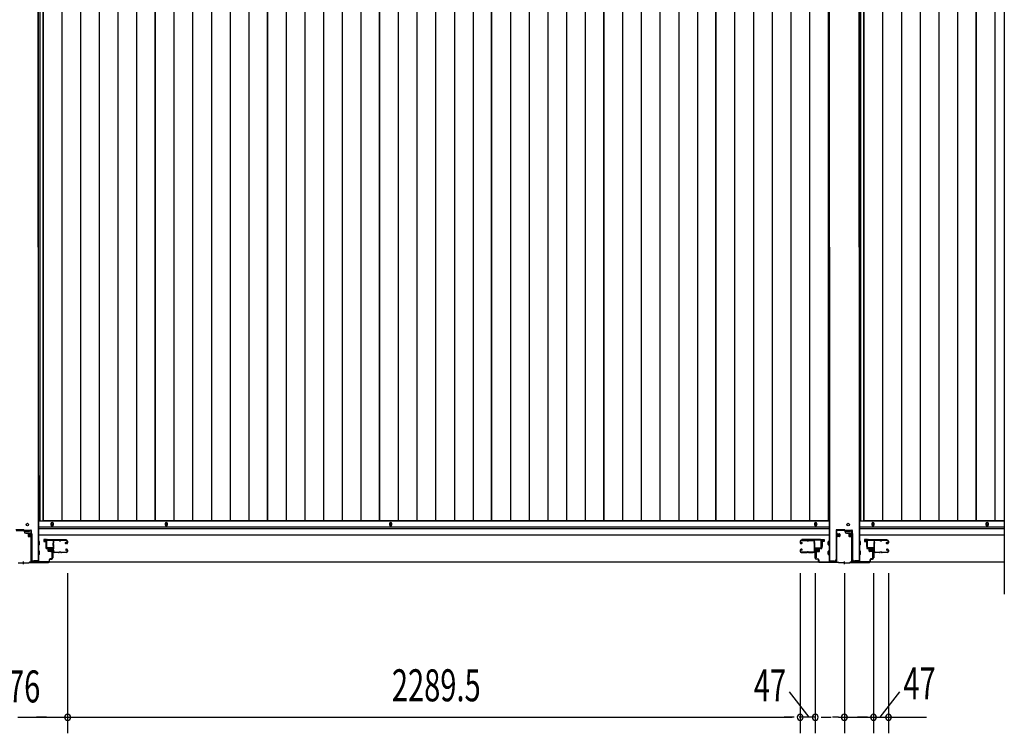
# Model space of a CAD drawing. Extents: x 542 to 20478, y 217 to 14052.
# Drawn here: x 4057 to 7134, y 5279 to 7509 of the extents above; entities that cross this region are included whole.
import ezdxf

# ---------------------------------------------------------------- set-up
doc = ezdxf.new("R2010")
doc.units = 0
doc.header["$LTSCALE"] = 50
doc.header["$MEASUREMENT"] = 0
doc.linetypes.add('HIDE-S', pattern=[1, 0.5, -0.5])
doc.layers.get('0').update_dxf_attribs({"linetype": 'CONTINUOUS'})
for name, color, linetype in [('SUNPOU', 4, 'CONTINUOUS'), ('U1', 3, 'CONTINUOUS'), ('サイドレ-ル', 3, 'CONTINUOUS'), ('サイドレール取付板', 6, 'CONTINUOUS'), ('下枠中', 2, 'CONTINUOUS'), ('下枠前', 3, 'CONTINUOUS'), ('中柱前', 3, 'CONTINUOUS'), ('中柱前補強', 2, 'CONTINUOUS'), ('床押さえ', 1, 'CONTINUOUS'), ('床板', 7, 'CONTINUOUS'), ('扉支持材', 4, 'CONTINUOUS')]:
    doc.layers.add(name, color=color, linetype=linetype)
doc.styles.add('00', font='ROMANS', dxfattribs={"width": 0.666667, "bigfont": 'BIGFONT'})

msp = doc.modelspace()

# ---------------------------------------------------------------- linework, layer by layer
at = {"color": 6}
msp.add_line((7134.1, 8825.8), (7134.1, 5713.8), dxfattribs=at)
at = {"layer": 'SUNPOU'}
for p, q in [((4206.6, 5778.8), (4206.6, 5278.8)), ((4206.6, 5778.8), (4206.6, 5278.8)), ((6496.1, 5778.8), (6496.1, 5278.8)), ((6496.1, 5778.8), (6496.1, 5278.8)), ((6543.1, 5778.8), (6543.1, 5278.8)), ((6543.1, 5778.8), (6543.1, 5278.8)), ((6634.1, 5778.8), (6634.1, 5278.8)), ((6634.1, 5778.8), (6634.1, 5278.8)), ((6725.1, 5778.8), (6725.1, 5278.8)), ((6725.1, 5778.8), (6725.1, 5278.8)), ((6772.1, 5778.8), (6772.1, 5278.8)), ((6772.1, 5778.8), (6772.1, 5278.8)), ((4050.8, 5328.8), (4325.5, 5328.8)), ((4086.3, 5328.8), (4105.1, 5328.8)), ((4134.6, 5328.8), (4109.6, 5328.8)), ((4140.8, 5328.8), (4122.1, 5328.8)), ((4225.3, 5328.8), (4244.1, 5328.8)), ((4225.3, 5328.8), (4244.1, 5328.8)), ((4231.6, 5328.8), (4256.6, 5328.8)), ((4231.6, 5328.8), (6471.1, 5328.8)), ((6471.1, 5328.8), (6446.1, 5328.8)), ((6477.3, 5328.8), (6458.6, 5328.8)), ((6477.3, 5328.8), (6458.6, 5328.8)), ((6518.1, 5328.8), (6493.1, 5328.8)), ((6543.1, 5328.8), (6496.1, 5328.8)), ((6524.3, 5328.8), (6505.6, 5328.8)), ((6561.8, 5328.8), (6580.6, 5328.8)), ((6561.8, 5328.8), (6580.6, 5328.8)), ((6568.1, 5328.8), (6593.1, 5328.8)), ((6568.1, 5328.8), (6593.1, 5328.8)), ((6616.3, 5328.8), (6597.6, 5328.8)), ((6616.3, 5328.8), (6597.6, 5328.8)), ((6616.3, 5328.8), (6634.1, 5328.8)), ((6616.3, 5328.8), (6891, 5328.8)), ((6651.8, 5328.8), (6670.6, 5328.8)), ((6700.1, 5328.8), (6675.1, 5328.8)), ((6706.3, 5328.8), (6687.6, 5328.8)), ((6790.8, 5328.8), (6809.6, 5328.8)), ((6790.8, 5328.8), (6809.6, 5328.8)), ((6797.1, 5328.8), (6822.1, 5328.8))]:
    msp.add_line(p, q, dxfattribs=at)
for centre, start, end in [((4206.6, 5328.8), 0, 180), ((4206.6, 5328.8), 0, 180), ((4206.6, 5328.8), 180, 0), ((4206.6, 5328.8), 180, 0), ((6496.1, 5328.8), 0, 180), ((6496.1, 5328.8), 0, 180), ((6496.1, 5328.8), 180, 0), ((6496.1, 5328.8), 180, 0), ((6543.1, 5328.8), 0, 180), ((6543.1, 5328.8), 0, 180), ((6543.1, 5328.8), 180, 0), ((6543.1, 5328.8), 180, 0), ((6634.1, 5328.8), 0, 180), ((6634.1, 5328.8), 0, 180), ((6634.1, 5328.8), 180, 0), ((6725.1, 5328.8), 0, 180), ((6725.1, 5328.8), 0, 180), ((6725.1, 5328.8), 180, 0), ((6725.1, 5328.8), 180, 0), ((6772.1, 5328.8), 0, 180), ((6772.1, 5328.8), 0, 180), ((6772.1, 5328.8), 180, 0), ((6772.1, 5328.8), 180, 0)]:
    msp.add_arc(centre, 9.38, start, end, dxfattribs=at)
at = {"layer": 'U1', "color": 3}
for p, q in [((4140.6, 5884), (4132.1, 5884)), ((4132.1, 5884), (4132.1, 5878)), ((4132.1, 5882), (4132.1, 5880.5)), ((4132.1, 5878), (4138.1, 5878)), ((4138.1, 5878), (4138.1, 5862)), ((4140.6, 5862), (4140.6, 5884)), ((6562.1, 5884), (6570.6, 5884)), ((6562.1, 5862), (6562.1, 5884)), ((6570.6, 5878), (6564.6, 5878)), ((6564.6, 5878), (6564.6, 5862)), ((6570.6, 5884), (6570.6, 5878)), ((6570.6, 5882), (6570.6, 5880.5)), ((6706.1, 5884), (6697.6, 5884)), ((6697.6, 5884), (6697.6, 5878)), ((6697.6, 5882), (6697.6, 5880.5)), ((6697.6, 5878), (6703.6, 5878)), ((6703.6, 5878), (6703.6, 5862)), ((6706.1, 5862), (6706.1, 5884)), ((4138.1, 5862), (4140.6, 5862)), ((4157.1, 5850.5), (4160.6, 5850.5)), ((4157.1, 5850.5), (4157.1, 5827.5)), ((4160.6, 5850.5), (4160.6, 5827.5)), ((6545.6, 5850.5), (6542.1, 5850.5)), ((6542.1, 5850.5), (6542.1, 5827.5)), ((6545.6, 5850.5), (6545.6, 5827.5)), ((6564.6, 5862), (6562.1, 5862)), ((6703.6, 5862), (6706.1, 5862)), ((6722.6, 5850.5), (6726.1, 5850.5)), ((6722.6, 5850.5), (6722.6, 5827.5)), ((6726.1, 5850.5), (6726.1, 5827.5)), ((4157.1, 5827.5), (4160.6, 5827.5)), ((6545.6, 5827.5), (6542.1, 5827.5)), ((6722.6, 5827.5), (6726.1, 5827.5))]:
    msp.add_line(p, q, dxfattribs=at)
at = {"layer": 'サイドレ-ル'}
for p, q in [((4178.1, 5881.4), (4164.8, 5881.4)), ((4181.7, 5881.4), (4183.4, 5881.4)), ((4181.7, 5881.4), (4183.4, 5881.4)), ((4183.4, 5880.4), (4181.7, 5880.4)), ((4183.4, 5880.4), (4181.7, 5880.4)), ((4187.1, 5882.4), (4203.1, 5882.4)), ((4187.1, 5882.4), (4203.1, 5882.4)), ((4203.1, 5881.4), (4187.1, 5881.4)), ((4203.1, 5881.4), (4187.1, 5881.4)), ((4205.6, 5874.4), (4205.6, 5878.9)), ((4205.6, 5874.4), (4205.6, 5878.9)), ((4206.6, 5878.9), (4206.6, 5874.4)), ((4206.6, 5878.9), (4206.6, 5874.4)), ((6496.1, 5878.9), (6496.1, 5874.4)), ((6496.1, 5878.9), (6496.1, 5874.4)), ((6497.1, 5874.4), (6497.1, 5878.9)), ((6497.1, 5874.4), (6497.1, 5878.9)), ((6515.6, 5882.4), (6499.6, 5882.4)), ((6515.6, 5882.4), (6499.6, 5882.4)), ((6499.6, 5881.4), (6515.6, 5881.4)), ((6499.6, 5881.4), (6515.6, 5881.4)), ((6520.9, 5881.4), (6519.2, 5881.4)), ((6520.9, 5881.4), (6519.2, 5881.4)), ((6519.2, 5880.4), (6520.9, 5880.4)), ((6519.2, 5880.4), (6520.9, 5880.4)), ((6524.6, 5881.4), (6537.8, 5881.4)), ((6743.6, 5881.4), (6730.3, 5881.4)), ((6747.2, 5881.4), (6748.9, 5881.4)), ((6747.2, 5881.4), (6748.9, 5881.4)), ((6748.9, 5880.4), (6747.2, 5880.4)), ((6748.9, 5880.4), (6747.2, 5880.4)), ((6752.6, 5882.4), (6768.6, 5882.4)), ((6752.6, 5882.4), (6768.6, 5882.4)), ((6768.6, 5881.4), (6752.6, 5881.4)), ((6768.6, 5881.4), (6752.6, 5881.4)), ((6771.1, 5874.4), (6771.1, 5878.9)), ((6771.1, 5874.4), (6771.1, 5878.9)), ((6772.1, 5878.9), (6772.1, 5874.4)), ((6772.1, 5878.9), (6772.1, 5874.4)), ((4200.9, 5875.7), (4200, 5875)), ((4200.9, 5875.7), (4200, 5875)), ((4200.6, 5874.2), (4201.5, 5874.9)), ((4200.6, 5874.2), (4201.5, 5874.9)), ((4201.5, 5874.9), (4200.9, 5875.7)), ((4201.5, 5874.9), (4200.9, 5875.7)), ((4202.4, 5872.4), (4201.2, 5872.4)), ((4202.4, 5872.4), (4201.2, 5872.4)), ((4201.2, 5871.4), (4202.4, 5871.4)), ((4201.2, 5871.4), (4202.4, 5871.4)), ((4202.1, 5850.1), (4201.2, 5850.8)), ((4202.1, 5850.1), (4201.2, 5850.8)), ((4201.8, 5851.6), (4202.7, 5851)), ((4201.8, 5851.6), (4202.7, 5851)), ((4202.7, 5851), (4202.1, 5850.1)), ((4202.7, 5851), (4202.1, 5850.1)), ((4202.4, 5872.4), (4203.6, 5872.4)), ((4202.4, 5872.4), (4203.6, 5872.4)), ((4203.6, 5871.4), (4202.4, 5871.4)), ((4203.6, 5871.4), (4202.4, 5871.4)), ((4202.4, 5854.4), (4203.6, 5854.4)), ((4202.4, 5854.4), (4203.6, 5854.4)), ((4203.6, 5853.4), (4202.4, 5853.4)), ((4203.6, 5853.4), (4202.4, 5853.4)), ((4205.6, 5846.9), (4205.6, 5851.4)), ((4205.6, 5846.9), (4205.6, 5851.4)), ((4206.6, 5851.4), (4206.6, 5846.9)), ((4206.6, 5851.4), (4206.6, 5846.9)), ((6496.1, 5851.4), (6496.1, 5846.9)), ((6496.1, 5851.4), (6496.1, 5846.9)), ((6497.1, 5846.9), (6497.1, 5851.4)), ((6497.1, 5846.9), (6497.1, 5851.4)), ((6499.1, 5872.4), (6500.3, 5872.4)), ((6499.1, 5872.4), (6500.3, 5872.4)), ((6500.3, 5871.4), (6499.1, 5871.4)), ((6500.3, 5871.4), (6499.1, 5871.4)), ((6500.3, 5854.4), (6499.1, 5854.4)), ((6500.3, 5854.4), (6499.1, 5854.4)), ((6499.1, 5853.4), (6500.3, 5853.4)), ((6499.1, 5853.4), (6500.3, 5853.4)), ((6499.9, 5874.9), (6500.5, 5875.7)), ((6499.9, 5874.9), (6500.5, 5875.7)), ((6500.8, 5874.2), (6499.9, 5874.9)), ((6500.8, 5874.2), (6499.9, 5874.9)), ((6500.8, 5851.6), (6499.9, 5851)), ((6500.8, 5851.6), (6499.9, 5851)), ((6499.9, 5851), (6500.5, 5850.1)), ((6499.9, 5851), (6500.5, 5850.1)), ((6500.5, 5875.7), (6501.4, 5875)), ((6500.5, 5875.7), (6501.4, 5875)), ((6500.5, 5850.1), (6501.4, 5850.8)), ((6500.5, 5850.1), (6501.4, 5850.8)), ((6766.4, 5875.7), (6765.5, 5875)), ((6766.4, 5875.7), (6765.5, 5875)), ((6766.1, 5874.2), (6767, 5874.9)), ((6766.1, 5874.2), (6767, 5874.9)), ((6767, 5874.9), (6766.4, 5875.7)), ((6767, 5874.9), (6766.4, 5875.7)), ((6767.9, 5872.4), (6766.7, 5872.4)), ((6767.9, 5872.4), (6766.7, 5872.4)), ((6766.7, 5871.4), (6767.9, 5871.4)), ((6766.7, 5871.4), (6767.9, 5871.4)), ((6767.6, 5850.1), (6766.7, 5850.8)), ((6767.6, 5850.1), (6766.7, 5850.8)), ((6767.3, 5851.6), (6768.2, 5851)), ((6767.3, 5851.6), (6768.2, 5851)), ((6768.2, 5851), (6767.6, 5850.1)), ((6768.2, 5851), (6767.6, 5850.1)), ((6767.9, 5872.4), (6769.1, 5872.4)), ((6767.9, 5872.4), (6769.1, 5872.4)), ((6769.1, 5871.4), (6767.9, 5871.4)), ((6769.1, 5871.4), (6767.9, 5871.4)), ((6767.9, 5854.4), (6769.1, 5854.4)), ((6767.9, 5854.4), (6769.1, 5854.4)), ((6769.1, 5853.4), (6767.9, 5853.4)), ((6769.1, 5853.4), (6767.9, 5853.4)), ((6771.1, 5846.9), (6771.1, 5851.4)), ((6771.1, 5846.9), (6771.1, 5851.4)), ((6772.1, 5851.4), (6772.1, 5846.9)), ((6772.1, 5851.4), (6772.1, 5846.9)), ((4163, 5846.9), (4163.1, 5846.8)), ((4165.6, 5844.4), (4178.1, 5844.4)), ((4165.6, 5844.4), (4178.1, 5844.4)), ((4178.1, 5843.4), (4165.6, 5843.4)), ((4178.1, 5843.4), (4165.6, 5843.4)), ((4181.7, 5845.4), (4183.4, 5845.4)), ((4181.7, 5845.4), (4183.4, 5845.4)), ((4183.4, 5844.4), (4181.7, 5844.4)), ((4183.4, 5844.4), (4181.7, 5844.4)), ((4187.1, 5844.4), (4203.1, 5844.4)), ((4187.1, 5844.4), (4203.1, 5844.4)), ((4203.1, 5843.4), (4187.1, 5843.4)), ((4203.1, 5843.4), (4187.1, 5843.4)), ((6515.6, 5844.4), (6499.6, 5844.4)), ((6515.6, 5844.4), (6499.6, 5844.4)), ((6499.6, 5843.4), (6515.6, 5843.4)), ((6499.6, 5843.4), (6515.6, 5843.4)), ((6520.9, 5845.4), (6519.2, 5845.4)), ((6520.9, 5845.4), (6519.2, 5845.4)), ((6519.2, 5844.4), (6520.9, 5844.4)), ((6519.2, 5844.4), (6520.9, 5844.4)), ((6537.1, 5844.4), (6524.6, 5844.4)), ((6537.1, 5844.4), (6524.6, 5844.4)), ((6524.6, 5843.4), (6537.1, 5843.4)), ((6524.6, 5843.4), (6537.1, 5843.4)), ((6539.6, 5846.9), (6539.6, 5846.8)), ((6728.5, 5846.9), (6728.6, 5846.8)), ((6731.1, 5844.4), (6743.6, 5844.4)), ((6731.1, 5844.4), (6743.6, 5844.4)), ((6743.6, 5843.4), (6731.1, 5843.4)), ((6743.6, 5843.4), (6731.1, 5843.4)), ((6747.2, 5845.4), (6748.9, 5845.4)), ((6747.2, 5845.4), (6748.9, 5845.4)), ((6748.9, 5844.4), (6747.2, 5844.4)), ((6748.9, 5844.4), (6747.2, 5844.4)), ((6752.6, 5844.4), (6768.6, 5844.4)), ((6752.6, 5844.4), (6768.6, 5844.4)), ((6768.6, 5843.4), (6752.6, 5843.4)), ((6768.6, 5843.4), (6752.6, 5843.4))]:
    msp.add_line(p, q, dxfattribs=at)
for centre, radius, start, end in [((4164.8, 5878.9), 3.5, 90, 205.639), ((4164.8, 5878.9), 2.5, 90, 205.639), ((4159, 5876.1), 4, 0.2396, 25.639), ((4178.1, 5878.4), 4, 58.9973, 90), ((4178.1, 5878.4), 4, 58.9973, 90), ((4178.1, 5878.4), 3, 58.9973, 90), ((4178.1, 5878.4), 3, 58.9973, 90), ((4181.7, 5884.4), 4, 238.9973, 270), ((4181.7, 5884.4), 4, 238.9973, 270), ((4181.7, 5884.4), 3, 238.9973, 270), ((4181.7, 5884.4), 3, 238.9973, 270), ((4183.4, 5884.4), 3, 270, 301.0027), ((4183.4, 5884.4), 3, 270, 301.0027), ((4183.4, 5884.4), 4, 270, 301.0027), ((4183.4, 5884.4), 4, 270, 301.0027), ((4187.1, 5878.4), 4, 90, 121.0027), ((4187.1, 5878.4), 4, 90, 121.0027), ((4187.1, 5878.4), 3, 90, 121.0027), ((4187.1, 5878.4), 3, 90, 121.0027), ((4203.1, 5878.9), 3.5, 0, 90), ((4203.1, 5878.9), 3.5, 0, 90), ((4203.1, 5878.9), 2.5, 0, 90), ((4203.1, 5878.9), 2.5, 0, 90), ((6499.6, 5878.9), 3.5, 90, 180), ((6499.6, 5878.9), 3.5, 90, 180), ((6499.6, 5878.9), 2.5, 90, 180), ((6499.6, 5878.9), 2.5, 90, 180), ((6515.6, 5878.4), 4, 58.9973, 90), ((6515.6, 5878.4), 4, 58.9973, 90), ((6515.6, 5878.4), 3, 58.9973, 90), ((6515.6, 5878.4), 3, 58.9973, 90), ((6519.2, 5884.4), 4, 238.9973, 270), ((6519.2, 5884.4), 4, 238.9973, 270), ((6519.2, 5884.4), 3, 238.9973, 270), ((6519.2, 5884.4), 3, 238.9973, 270), ((6520.9, 5884.4), 3, 270, 301.0027), ((6520.9, 5884.4), 3, 270, 301.0027), ((6520.9, 5884.4), 4, 270, 301.0027), ((6520.9, 5884.4), 4, 270, 301.0027), ((6524.6, 5878.4), 4, 90, 121.0027), ((6524.6, 5878.4), 4, 90, 121.0027), ((6524.6, 5878.4), 3, 90, 121.0027), ((6524.6, 5878.4), 3, 90, 121.0027), ((6537.8, 5878.9), 3.5, 334.361, 90), ((6537.8, 5878.9), 2.5, 334.361, 90), ((6543.7, 5876.1), 4, 154.361, 179.7604), ((6730.3, 5878.9), 3.5, 90, 205.639), ((6730.3, 5878.9), 2.5, 90, 205.639), ((6724.5, 5876.1), 4, 0.2396, 25.639), ((6743.6, 5878.4), 4, 58.9973, 90), ((6743.6, 5878.4), 4, 58.9973, 90), ((6743.6, 5878.4), 3, 58.9973, 90), ((6743.6, 5878.4), 3, 58.9973, 90), ((6747.2, 5884.4), 4, 238.9973, 270), ((6747.2, 5884.4), 4, 238.9973, 270), ((6747.2, 5884.4), 3, 238.9973, 270), ((6747.2, 5884.4), 3, 238.9973, 270), ((6748.9, 5884.4), 3, 270, 301.0027), ((6748.9, 5884.4), 3, 270, 301.0027), ((6748.9, 5884.4), 4, 270, 301.0027), ((6748.9, 5884.4), 4, 270, 301.0027), ((6752.6, 5878.4), 4, 90, 121.0027), ((6752.6, 5878.4), 4, 90, 121.0027), ((6752.6, 5878.4), 3, 90, 121.0027), ((6752.6, 5878.4), 3, 90, 121.0027), ((6768.6, 5878.9), 3.5, 0, 90), ((6768.6, 5878.9), 3.5, 0, 90), ((6768.6, 5878.9), 2.5, 0, 90), ((6768.6, 5878.9), 2.5, 0, 90), ((4164.1, 5849.7), 3, 153.484, 212.8179), ((4158.7, 5852.4), 3, 333.484, 357.0724), ((4164.5, 5873.7), 3, 156.4435, 198.4381), ((4158.6, 5846.2), 3.5, 8.8438, 33.1161), ((3990.3, 5861.9), 171.6, 356.7784, 3.6305), ((4159, 5876.1), 3, 0.2396, 25.639), ((4159, 5876.1), 3, 336.4435, 0.2396), ((4164.1, 5849.7), 2, 153.484, 212.8179), ((4158.7, 5852.4), 4, 333.484, 357.0724), ((4158.6, 5846.2), 4.5, 8.8438, 33.1161), ((4164.5, 5873.7), 2, 156.4435, 198.4381), ((4159, 5876.1), 4, 336.4435, 0.2396), ((4158.8, 5871.8), 4, 2.4739, 18.4381), ((3953, 5862.9), 210, 357.0724, 2.4739), ((4201.2, 5873.4), 2, 125, 270), ((4201.2, 5873.4), 2, 125, 270), ((4201.2, 5873.4), 1, 125, 270), ((4201.2, 5873.4), 1, 125, 270), ((4202.4, 5852.4), 2, 90, 235), ((4202.4, 5852.4), 2, 90, 235), ((4202.4, 5852.4), 1, 90, 235), ((4202.4, 5852.4), 1, 90, 235), ((4203.6, 5874.4), 2, 270, 0), ((4203.6, 5874.4), 3, 270, 0), ((4203.6, 5874.4), 3, 270, 0), ((4203.6, 5874.4), 2, 270, 0), ((4203.6, 5851.4), 3, 0, 90), ((4203.6, 5851.4), 3, 0, 90), ((4203.6, 5851.4), 2, 0, 90), ((4203.6, 5851.4), 2, 0, 90), ((6499.1, 5874.4), 3, 180, 270), ((6499.1, 5874.4), 3, 180, 270), ((6499.1, 5851.4), 3, 90, 180), ((6499.1, 5851.4), 3, 90, 180), ((6499.1, 5874.4), 2, 180, 270), ((6499.1, 5874.4), 2, 180, 270), ((6499.1, 5851.4), 2, 90, 180), ((6499.1, 5851.4), 2, 90, 180), ((6500.3, 5873.4), 2, 270, 55), ((6500.3, 5873.4), 2, 270, 55), ((6500.3, 5873.4), 1, 270, 55), ((6500.3, 5873.4), 1, 270, 55), ((6500.3, 5852.4), 2, 305, 90), ((6500.3, 5852.4), 2, 305, 90), ((6500.3, 5852.4), 1, 305, 90), ((6500.3, 5852.4), 1, 305, 90), ((6544, 5846.2), 4.5, 146.8839, 171.1562), ((6543.7, 5876.1), 4, 179.7604, 203.5565), ((6749.7, 5862.9), 210, 177.5261, 182.9276), ((6543.8, 5871.8), 4, 161.5619, 177.5261), ((6543.9, 5852.4), 4, 182.9276, 206.516), ((6538.2, 5873.7), 2, 341.5619, 23.5565), ((6538.6, 5849.7), 2, 327.1821, 26.516), ((6544, 5846.2), 3.5, 146.8839, 171.1562), ((6543.7, 5876.1), 3, 154.361, 179.7604), ((6543.7, 5876.1), 3, 179.7604, 203.5565), ((6712.3, 5861.9), 171.6, 176.3695, 183.2216), ((6538.2, 5873.7), 3, 341.5619, 23.5565), ((6543.9, 5852.4), 3, 182.9276, 206.516), ((6538.6, 5849.7), 3, 327.1821, 26.516), ((6729.6, 5849.7), 3, 153.484, 212.8179), ((6724.2, 5852.4), 3, 333.484, 357.0724), ((6730, 5873.7), 3, 156.4435, 198.4381), ((6724.1, 5846.2), 3.5, 8.8438, 33.1161), ((6555.8, 5861.9), 171.6, 356.7784, 3.6305), ((6724.5, 5876.1), 3, 0.2396, 25.639), ((6724.5, 5876.1), 3, 336.4435, 0.2396), ((6729.6, 5849.7), 2, 153.484, 212.8179), ((6724.2, 5852.4), 4, 333.484, 357.0724), ((6724.1, 5846.2), 4.5, 8.8438, 33.1161), ((6730, 5873.7), 2, 156.4435, 198.4381), ((6724.5, 5876.1), 4, 336.4435, 0.2396), ((6724.3, 5871.8), 4, 2.4739, 18.4381), ((6518.5, 5862.9), 210, 357.0724, 2.4739), ((6766.7, 5873.4), 2, 125, 270), ((6766.7, 5873.4), 2, 125, 270), ((6766.7, 5873.4), 1, 125, 270), ((6766.7, 5873.4), 1, 125, 270), ((6767.9, 5852.4), 2, 90, 235), ((6767.9, 5852.4), 2, 90, 235), ((6767.9, 5852.4), 1, 90, 235), ((6767.9, 5852.4), 1, 90, 235), ((6769.1, 5874.4), 2, 270, 0), ((6769.1, 5874.4), 3, 270, 0), ((6769.1, 5874.4), 3, 270, 0), ((6769.1, 5874.4), 2, 270, 0), ((6769.1, 5851.4), 3, 0, 90), ((6769.1, 5851.4), 3, 0, 90), ((6769.1, 5851.4), 2, 0, 90), ((6769.1, 5851.4), 2, 0, 90), ((4165.6, 5846.9), 3.5, 183.2758, 270), ((4165.6, 5846.9), 2.5, 183.2758, 270), ((4178.1, 5847.4), 3, 270, 301.0027), ((4178.1, 5847.4), 3, 270, 301.0027), ((4178.1, 5847.4), 4, 270, 301.0027), ((4178.1, 5847.4), 4, 270, 301.0027), ((4181.7, 5841.4), 4, 90, 121.0027), ((4181.7, 5841.4), 4, 90, 121.0027), ((4181.7, 5841.4), 3, 90, 121.0027), ((4181.7, 5841.4), 3, 90, 121.0027), ((4183.4, 5841.4), 4, 58.9973, 90), ((4183.4, 5841.4), 4, 58.9973, 90), ((4183.4, 5841.4), 3, 58.9973, 90), ((4183.4, 5841.4), 3, 58.9973, 90), ((4187.1, 5847.4), 4, 238.9973, 270), ((4187.1, 5847.4), 4, 238.9973, 270), ((4187.1, 5847.4), 3, 238.9973, 270), ((4187.1, 5847.4), 3, 238.9973, 270), ((4203.1, 5846.9), 3.5, 270, 0), ((4203.1, 5846.9), 2.5, 270, 0), ((4203.1, 5846.9), 2.5, 270, 0), ((4203.1, 5846.9), 3.5, 270, 0), ((6499.6, 5846.9), 3.5, 180, 270), ((6499.6, 5846.9), 3.5, 180, 270), ((6499.6, 5846.9), 2.5, 180, 270), ((6499.6, 5846.9), 2.5, 180, 270), ((6515.6, 5847.4), 3, 270, 301.0027), ((6515.6, 5847.4), 3, 270, 301.0027), ((6515.6, 5847.4), 4, 270, 301.0027), ((6515.6, 5847.4), 4, 270, 301.0027), ((6519.2, 5841.4), 4, 90, 121.0027), ((6519.2, 5841.4), 4, 90, 121.0027), ((6519.2, 5841.4), 3, 90, 121.0027), ((6519.2, 5841.4), 3, 90, 121.0027), ((6520.9, 5841.4), 4, 58.9973, 90), ((6520.9, 5841.4), 4, 58.9973, 90), ((6520.9, 5841.4), 3, 58.9973, 90), ((6520.9, 5841.4), 3, 58.9973, 90), ((6524.6, 5847.4), 4, 238.9973, 270), ((6524.6, 5847.4), 4, 238.9973, 270), ((6524.6, 5847.4), 3, 238.9973, 270), ((6524.6, 5847.4), 3, 238.9973, 270), ((6537.1, 5846.9), 2.5, 270, 356.7242), ((6537.1, 5846.9), 3.5, 270, 356.7242), ((6731.1, 5846.9), 3.5, 183.2758, 270), ((6731.1, 5846.9), 2.5, 183.2758, 270), ((6743.6, 5847.4), 3, 270, 301.0027), ((6743.6, 5847.4), 3, 270, 301.0027), ((6743.6, 5847.4), 4, 270, 301.0027), ((6743.6, 5847.4), 4, 270, 301.0027), ((6747.2, 5841.4), 4, 90, 121.0027), ((6747.2, 5841.4), 4, 90, 121.0027), ((6747.2, 5841.4), 3, 90, 121.0027), ((6747.2, 5841.4), 3, 90, 121.0027), ((6748.9, 5841.4), 4, 58.9973, 90), ((6748.9, 5841.4), 4, 58.9973, 90), ((6748.9, 5841.4), 3, 58.9973, 90), ((6748.9, 5841.4), 3, 58.9973, 90), ((6752.6, 5847.4), 4, 238.9973, 270), ((6752.6, 5847.4), 4, 238.9973, 270), ((6752.6, 5847.4), 3, 238.9973, 270), ((6752.6, 5847.4), 3, 238.9973, 270), ((6768.6, 5846.9), 3.5, 270, 0), ((6768.6, 5846.9), 2.5, 270, 0), ((6768.6, 5846.9), 2.5, 270, 0), ((6768.6, 5846.9), 3.5, 270, 0)]:
    msp.add_arc(centre, radius, start, end, dxfattribs=at)
at = {"layer": 'サイドレール取付板', "color": 6}
for p, q in [((4139.6, 5860), (4139.6, 5881)), ((4141.2, 5860), (4141.2, 5881)), ((4142.6, 5884), (4201.6, 5884)), ((4142.6, 5882.4), (4201.6, 5882.4)), ((4201.6, 5884), (4201.6, 5882.4)), ((6560.1, 5884), (6501.1, 5884)), ((6501.1, 5884), (6501.1, 5882.4)), ((6560, 5882.4), (6501.1, 5882.4)), ((6561.4, 5860), (6561.4, 5881)), ((6563.1, 5860), (6563.1, 5881)), ((6705.1, 5860), (6705.1, 5881)), ((6706.7, 5860), (6706.7, 5881)), ((6708.1, 5884), (6767.1, 5884)), ((6708.1, 5882.4), (6767.1, 5882.4)), ((6767.1, 5884), (6767.1, 5882.4)), ((4161.1, 5858.6), (4142.6, 5858.6)), ((4161.1, 5857), (4142.6, 5857)), ((4161.1, 5857), (4161.1, 5858.6)), ((6541.6, 5857), (6541.6, 5858.6)), ((6541.6, 5858.6), (6560, 5858.6)), ((6541.6, 5857), (6560.1, 5857)), ((6726.6, 5858.6), (6708.1, 5858.6)), ((6726.6, 5857), (6708.1, 5857)), ((6726.6, 5857), (6726.6, 5858.6))]:
    msp.add_line(p, q, dxfattribs=at)
at = {"layer": 'サイドレール取付板'}
for p, q in [((4164.8, 5882.4), (4178.1, 5882.4)), ((6537.8, 5882.4), (6524.6, 5882.4)), ((6730.3, 5882.4), (6743.6, 5882.4))]:
    msp.add_line(p, q, dxfattribs=at)
at = {"layer": 'サイドレール取付板', "color": 6}
for centre, radius, start, end in [((4142.6, 5881), 3, 90, 180), ((4142.6, 5881), 1.4, 90, 180), ((6560, 5881), 1.4, 0, 90), ((6560.1, 5881), 3, 0, 90), ((6708.1, 5881), 3, 90, 180), ((6708.1, 5881), 1.4, 90, 180), ((4142.6, 5860), 3, 180, 270), ((4142.6, 5860), 1.4, 180, 270), ((6560, 5860), 1.4, 270, 0), ((6560.1, 5860), 3, 270, 0), ((6708.1, 5860), 3, 180, 270), ((6708.1, 5860), 1.4, 180, 270)]:
    msp.add_arc(centre, radius, start, end, dxfattribs=at)
at = {"layer": '下枠中'}
for p, q in [((4114.6, 6797.8), (4114.6, 8724.6)), ((4115.6, 6084.1), (4115.6, 8724.6)), ((6587.1, 6084.1), (6587.1, 8724.6)), ((6588.1, 6797.8), (6588.1, 8724.6)), ((6680.1, 6797.8), (6680.1, 8724.6)), ((6681.1, 6084.1), (6681.1, 8724.6)), ((4114.6, 6797.8), (4114.6, 5816)), ((6588.1, 6797.8), (6588.1, 5816)), ((6680.1, 6797.8), (6680.1, 5816)), ((4115.6, 6084.1), (4115.6, 5816)), ((6587.1, 6084.1), (6587.1, 5816)), ((6681.1, 6084.1), (6681.1, 5816)), ((4115.6, 5977.5), (4119.3, 5977.5)), ((6587.1, 5977.5), (6583.3, 5977.5)), ((6681.1, 5977.5), (6684.8, 5977.5)), ((4068.6, 5915), (4044.6, 5915)), ((4070.6, 5913), (4070.6, 5909)), ((4087.6, 5913), (4073.6, 5913)), ((4073.6, 5913), (4073.6, 5909)), ((4073.6, 5909), (4080.6, 5909)), ((4080.6, 5909), (4087.6, 5909)), ((4087.6, 5909), (4087.6, 5913)), ((6608.1, 5913), (6608.1, 5821)), ((6634.1, 5915), (6610.1, 5915)), ((6636.1, 5913), (6636.1, 5909)), ((6653.1, 5913), (6639.1, 5913)), ((6639.1, 5913), (6639.1, 5909)), ((6639.1, 5909), (6646.1, 5909)), ((6646.1, 5909), (6653.1, 5909)), ((6653.1, 5909), (6653.1, 5913)), ((4075.6, 5904), (4092.6, 5904)), ((4094.6, 5902), (4094.6, 5821)), ((6608.1, 5902), (6608.1, 5821)), ((6641.1, 5904), (6658.1, 5904)), ((6660.1, 5902), (6660.1, 5821)), ((4115.6, 5816), (4099.6, 5816)), ((6587.1, 5816), (6603.1, 5816)), ((6681.1, 5816), (6665.1, 5816))]:
    msp.add_line(p, q, dxfattribs=at)
for centre in [(4080.6, 5931), (6646.1, 5931)]:
    msp.add_circle(centre, 4, dxfattribs=at)
for centre, radius, start, end in [((4068.6, 5913), 2, 0, 90), ((4075.6, 5909), 5, 180, 270), ((6610.1, 5913), 2, 90, 180), ((6634.1, 5913), 2, 0, 90), ((6634.1, 5913), 2, 0, 90), ((6641.1, 5909), 5, 180, 270), ((4092.6, 5902), 2, 0, 90), ((6658.1, 5902), 2, 0, 90), ((4099.6, 5821), 5, 180, 270), ((6603.1, 5821), 5, 270, 0), ((6665.1, 5821), 5, 180, 270)]:
    msp.add_arc(centre, radius, start, end, dxfattribs=at)
at = {"layer": '下枠前'}
for p, q in [((6586.1, 5941.3), (4116.6, 5941.3)), ((7134.1, 5941.3), (6682.1, 5941.3)), ((6586.1, 5922.8), (4116.6, 5922.8)), ((6586.1, 5922.8), (4116.6, 5922.8)), ((6586.1, 5917.8), (4116.6, 5917.8)), ((4142.1, 5917.8), (4116.6, 5917.8)), ((6585.1, 5917.8), (6560.6, 5917.8)), ((7134.1, 5922.8), (6682.1, 5922.8)), ((7134.1, 5922.8), (6682.1, 5922.8)), ((7134.1, 5917.8), (6682.1, 5917.8)), ((6707.6, 5917.8), (6682.1, 5917.8)), ((6586.1, 5897.8), (4116.6, 5897.8)), ((4118.6, 5877.8), (4116.6, 5877.8)), ((4118.6, 5877.8), (4116.6, 5877.8)), ((6563.1, 5897.8), (6560.6, 5897.8)), ((6584.1, 5877.8), (6586.1, 5877.8)), ((6584.1, 5877.8), (6586.1, 5877.8)), ((7134.1, 5897.8), (6682.1, 5897.8)), ((6684.1, 5877.8), (6682.1, 5877.8)), ((6684.1, 5877.8), (6682.1, 5877.8)), ((4118.6, 5867.8), (4116.6, 5867.8)), ((4118.6, 5847.8), (4116.6, 5847.8)), ((4119.1, 5868.3), (4119.1, 5877.3)), ((4119.1, 5838.3), (4119.1, 5847.3)), ((6583.6, 5868.3), (6583.6, 5877.3)), ((6583.6, 5838.3), (6583.6, 5847.3)), ((6584.1, 5867.8), (6586.1, 5867.8)), ((6584.1, 5847.8), (6586.1, 5847.8)), ((6684.1, 5867.8), (6682.1, 5867.8)), ((6684.1, 5847.8), (6682.1, 5847.8)), ((6684.6, 5868.3), (6684.6, 5877.3)), ((6684.6, 5838.3), (6684.6, 5847.3)), ((4118.6, 5837.8), (4116.6, 5837.8)), ((6584.1, 5837.8), (6586.1, 5837.8)), ((6684.1, 5837.8), (6682.1, 5837.8)), ((6553.9, 5813.8), (4148.7, 5813.8)), ((7134.1, 5813.8), (6714.2, 5813.8))]:
    msp.add_line(p, q, dxfattribs=at)
at = {"layer": '下枠前', "color": 4}
for centre in [(4158.1, 5932.1), (4515.1, 5932.1), (5216.1, 5932.1), (6544.6, 5932.1), (6723.6, 5932.1), (7080.6, 5932.1)]:
    msp.add_circle(centre, 3, dxfattribs=at)
at = {"layer": '下枠前'}
for centre in [(4158.1, 5932.1), (4515.1, 5932.1), (5216.1, 5932.1), (6544.6, 5932.1), (6723.6, 5932.1), (7080.6, 5932.1)]:
    msp.add_circle(centre, 2, dxfattribs=at)
for centre, start, end in [((4118.6, 5877.3), 0, 90), ((6584.1, 5877.3), 90, 180), ((6684.1, 5877.3), 0, 90), ((4118.6, 5868.3), 270, 0), ((4118.6, 5847.3), 0, 90), ((6584.1, 5868.3), 180, 270), ((6584.1, 5847.3), 90, 180), ((6684.1, 5868.3), 270, 0), ((6684.1, 5847.3), 0, 90), ((4118.6, 5838.3), 270, 0), ((6584.1, 5838.3), 180, 270), ((6684.1, 5838.3), 270, 0)]:
    msp.add_arc(centre, 0.5, start, end, dxfattribs=at)
at = {"layer": '中柱前'}
for p, q in [((4133.8, 5882), (4137.3, 5882.9)), ((4134.1, 5881.2), (4137.5, 5882.2)), ((4138.8, 5881.2), (4138.8, 5858)), ((4139.6, 5858), (4139.6, 5881.2)), ((6563.1, 5858), (6563.1, 5881.2)), ((6563.9, 5881.2), (6563.9, 5858)), ((6568.5, 5881.2), (6565.1, 5882.2)), ((6568.8, 5882), (6565.3, 5882.9)), ((6699.3, 5882), (6702.8, 5882.9)), ((6699.6, 5881.2), (6703, 5882.2)), ((6704.3, 5881.2), (6704.3, 5858)), ((6705.1, 5858), (6705.1, 5881.2)), ((4156.8, 5857), (4140.6, 5857)), ((4140.6, 5856.2), (4156.8, 5856.2)), ((4144.8, 5857.4), (4145.4, 5856.9)), ((4156.3, 5857.4), (4144.8, 5857.4)), ((4155.8, 5854.7), (4145.3, 5854.7)), ((4145.4, 5856.2), (4145.4, 5856.9)), ((4146.1, 5847.7), (4146.1, 5854.7)), ((4147.6, 5846.7), (4147.6, 5857.4)), ((4148.6, 5846.7), (4148.6, 5857.4)), ((4151.6, 5846.7), (4151.6, 5857.4)), ((4153.6, 5846.7), (4153.6, 5857.4)), ((4155.1, 5854.7), (4155.1, 5847.7)), ((4156.3, 5857.4), (4155.8, 5856.9)), ((4155.8, 5856.9), (4155.8, 5856.2)), ((4158.8, 5854.2), (4158.8, 5825.8)), ((4159.6, 5825.8), (4159.6, 5854.2)), ((6543.1, 5825.8), (6543.1, 5854.2)), ((6543.9, 5854.2), (6543.9, 5825.8)), ((6545.9, 5857), (6562.1, 5857)), ((6562.1, 5856.2), (6545.9, 5856.2)), ((6546.3, 5857.4), (6546.9, 5856.9)), ((6546.3, 5857.4), (6557.8, 5857.4)), ((6546.8, 5854.7), (6557.3, 5854.7)), ((6546.9, 5856.9), (6546.9, 5856.2)), ((6547.6, 5854.7), (6547.6, 5847.7)), ((6558.3, 5856.2), (6547.8, 5856.2)), ((6549.1, 5846.7), (6549.1, 5857.4)), ((6551.1, 5846.7), (6551.1, 5857.4)), ((6554.1, 5846.7), (6554.1, 5857.4)), ((6555.1, 5846.7), (6555.1, 5857.4)), ((6556.6, 5847.7), (6556.6, 5854.7)), ((6557.8, 5857.4), (6557.3, 5856.9)), ((6557.3, 5856.2), (6557.3, 5856.9)), ((6722.3, 5857), (6706.1, 5857)), ((6706.1, 5856.2), (6722.3, 5856.2)), ((6710.3, 5857.4), (6710.9, 5856.9)), ((6721.8, 5857.4), (6710.3, 5857.4)), ((6721.3, 5854.7), (6710.8, 5854.7)), ((6710.9, 5856.2), (6710.9, 5856.9)), ((6711.6, 5847.7), (6711.6, 5854.7)), ((6713.1, 5846.7), (6713.1, 5857.4)), ((6714.1, 5846.7), (6714.1, 5857.4)), ((6717.1, 5846.7), (6717.1, 5857.4)), ((6719.1, 5846.7), (6719.1, 5857.4)), ((6720.6, 5854.7), (6720.6, 5847.7)), ((6721.8, 5857.4), (6721.3, 5856.9)), ((6721.3, 5856.9), (6721.3, 5856.2)), ((6724.3, 5854.2), (6724.3, 5825.8)), ((6725.1, 5825.8), (6725.1, 5854.2)), ((4154.1, 5846.7), (4147.1, 5846.7)), ((4148.8, 5821), (4148.8, 5815.8)), ((4149.6, 5815.8), (4149.6, 5821)), ((4156.8, 5823.8), (4151.6, 5823.8)), ((4151.6, 5823), (4156.8, 5823)), ((6545.9, 5823.8), (6551.1, 5823.8)), ((6551.1, 5823), (6545.9, 5823)), ((6548.6, 5846.7), (6555.6, 5846.7)), ((6553.1, 5815.8), (6553.1, 5821)), ((6553.9, 5821), (6553.9, 5815.8)), ((6719.6, 5846.7), (6712.6, 5846.7)), ((6714.3, 5821), (6714.3, 5815.8)), ((6715.1, 5815.8), (6715.1, 5821)), ((6722.3, 5823.8), (6717.1, 5823.8)), ((6717.1, 5823), (6722.3, 5823)), ((4051.6, 5811), (4068.6, 5811)), ((4051.9, 5811.8), (4068.6, 5811.8)), ((4068.6, 5807), (4068.6, 5815.8)), ((4068.6, 5807), (4068.6, 5815.8)), ((4068.6, 5811.8), (4085.2, 5811.8)), ((4068.6, 5811), (4085.6, 5811)), ((4085.2, 5811.8), (4087.2, 5813.8)), ((4085.6, 5811), (4087.6, 5813)), ((4146.8, 5813.8), (4087.2, 5813.8)), ((4087.6, 5813), (4146.8, 5813)), ((6555.9, 5813.8), (6615.4, 5813.8)), ((6615.1, 5813), (6555.9, 5813)), ((6617.1, 5811), (6615.1, 5813)), ((6617.4, 5811.8), (6615.4, 5813.8)), ((6634.1, 5811), (6617.1, 5811)), ((6634.1, 5811.8), (6617.4, 5811.8)), ((6634.1, 5807), (6634.1, 5815.8)), ((6634.1, 5807), (6634.1, 5815.8)), ((6634.1, 5811.8), (6650.7, 5811.8)), ((6634.1, 5811), (6651.1, 5811)), ((6650.7, 5811.8), (6652.7, 5813.8)), ((6651.1, 5811), (6653.1, 5813)), ((6712.3, 5813.8), (6652.7, 5813.8)), ((6653.1, 5813), (6712.3, 5813))]:
    msp.add_line(p, q, dxfattribs=at)
for centre, radius, start, end in [((4134, 5881.6), 0.4, 105.4846, 285.4846), ((4137.8, 5881.2), 1.8, 0, 105.4846), ((4137.8, 5881.2), 1, 0, 105.4846), ((6564.9, 5881.2), 1.8, 74.5154, 180), ((6564.9, 5881.2), 1, 74.5154, 180), ((6568.7, 5881.6), 0.4, 254.5154, 74.5154), ((6699.5, 5881.6), 0.4, 105.4846, 285.4846), ((6703.3, 5881.2), 1.8, 0, 105.4846), ((6703.3, 5881.2), 1, 0, 105.4846), ((4140.6, 5858), 1.8, 180, 270), ((4140.6, 5858), 1, 180, 270), ((4145.3, 5855.5), 0.75, 90, 270), ((4147.1, 5847.7), 1, 180, 270), ((4154.1, 5847.7), 1, 270, 0), ((4155.8, 5855.5), 0.75, 270, 90), ((4156.8, 5854.2), 2.8, 0, 90), ((4156.8, 5854.2), 2, 0, 90), ((6545.9, 5854.2), 2.8, 90, 180), ((6545.9, 5854.2), 2, 90, 180), ((6546.8, 5855.5), 0.75, 90, 270), ((6548.6, 5847.7), 1, 180, 270), ((6555.6, 5847.7), 1, 270, 0), ((6557.3, 5855.5), 0.75, 270, 90), ((6562.1, 5858), 1.8, 270, 0), ((6562.1, 5858), 1, 270, 0), ((6706.1, 5858), 1.8, 180, 270), ((6706.1, 5858), 1, 180, 270), ((6710.8, 5855.5), 0.75, 90, 270), ((6712.6, 5847.7), 1, 180, 270), ((6719.6, 5847.7), 1, 270, 0), ((6721.3, 5855.5), 0.75, 270, 90), ((6722.3, 5854.2), 2.8, 0, 90), ((6722.3, 5854.2), 2, 0, 90), ((4151.6, 5821), 2.8, 90, 180), ((4151.6, 5821), 2, 90, 180), ((4156.8, 5825.8), 2, 270, 0), ((4156.8, 5825.8), 2.8, 270, 0), ((6545.9, 5825.8), 2.8, 180, 270), ((6545.9, 5825.8), 2, 180, 270), ((6551.1, 5821), 2.8, 0, 90), ((6551.1, 5821), 2, 0, 90), ((6717.1, 5821), 2.8, 90, 180), ((6717.1, 5821), 2, 90, 180), ((6722.3, 5825.8), 2, 270, 0), ((6722.3, 5825.8), 2.8, 270, 0), ((4146.8, 5815.8), 2.8, 270, 0), ((4146.8, 5815.8), 2, 270, 0), ((6555.9, 5815.8), 2.8, 180, 270), ((6555.9, 5815.8), 2, 180, 270), ((6712.3, 5815.8), 2.8, 270, 0), ((6712.3, 5815.8), 2, 270, 0)]:
    msp.add_arc(centre, radius, start, end, dxfattribs=at)
at = {"layer": '中柱前補強'}
for p, q in [((4045.6, 5913.8), (4068.6, 5913.8)), ((4045.6, 5912.6), (4068.6, 5912.6)), ((4068.6, 5913.8), (4091.6, 5913.8)), ((4068.6, 5912.6), (4091.6, 5912.6)), ((4076.6, 5913.8), (4076.6, 5912.6)), ((4084.6, 5912.6), (4084.6, 5913.8)), ((4092.4, 5815.8), (4092.4, 5911.8)), ((4093.6, 5815.8), (4093.6, 5911.8)), ((6609.1, 5815.8), (6609.1, 5911.8)), ((6610.3, 5815.8), (6610.3, 5911.8)), ((6634.1, 5913.8), (6611.1, 5913.8)), ((6634.1, 5912.6), (6611.1, 5912.6)), ((6634.1, 5913.8), (6657.1, 5913.8)), ((6634.1, 5912.6), (6657.1, 5912.6)), ((6642.1, 5913.8), (6642.1, 5912.6)), ((6650.1, 5912.6), (6650.1, 5913.8)), ((6657.9, 5815.8), (6657.9, 5911.8)), ((6659.1, 5815.8), (6659.1, 5911.8)), ((4082.9, 5901.3), (4082.9, 5894.3)), ((4082.9, 5900.8), (4093.6, 5900.8)), ((4082.9, 5899.8), (4093.6, 5899.8)), ((4082.9, 5895.8), (4093.6, 5895.8)), ((4082.9, 5894.8), (4093.6, 5894.8)), ((4090.9, 5902.3), (4083.9, 5902.3)), ((4083.9, 5893.3), (4090.9, 5893.3)), ((4090.9, 5903.1), (4090.9, 5892.6)), ((4093.6, 5903), (4092.4, 5903)), ((4092.4, 5903), (4092.4, 5892.6)), ((4092.4, 5892.6), (4093.6, 5892.6)), ((4094.1, 5903.6), (4093.6, 5903)), ((4093.6, 5903), (4093.6, 5892.6)), ((4094.1, 5892), (4093.6, 5892.6)), ((4094.1, 5903.6), (4094.1, 5892)), ((6608.6, 5903.6), (6608.6, 5892)), ((6608.6, 5903.6), (6609.1, 5903)), ((6608.6, 5892), (6609.1, 5892.6)), ((6609.1, 5903), (6610.3, 5903)), ((6609.1, 5903), (6609.1, 5892.6)), ((6619.8, 5900.8), (6609.1, 5900.8)), ((6619.8, 5899.8), (6609.1, 5899.8)), ((6619.8, 5895.8), (6609.1, 5895.8)), ((6619.8, 5894.8), (6609.1, 5894.8)), ((6610.3, 5892.6), (6609.1, 5892.6)), ((6610.3, 5903), (6610.3, 5892.6)), ((6611.8, 5903.1), (6611.8, 5892.6)), ((6611.8, 5902.3), (6618.8, 5902.3)), ((6618.8, 5893.3), (6611.8, 5893.3)), ((6619.8, 5901.3), (6619.8, 5894.3)), ((6648.4, 5901.3), (6648.4, 5894.3)), ((6648.4, 5900.8), (6659.1, 5900.8)), ((6648.4, 5899.8), (6659.1, 5899.8)), ((6648.4, 5895.8), (6659.1, 5895.8)), ((6648.4, 5894.8), (6659.1, 5894.8)), ((6656.4, 5902.3), (6649.4, 5902.3)), ((6649.4, 5893.3), (6656.4, 5893.3)), ((6656.4, 5903.1), (6656.4, 5892.6)), ((6659.1, 5903), (6657.9, 5903)), ((6657.9, 5903), (6657.9, 5892.6)), ((6657.9, 5892.6), (6659.1, 5892.6)), ((6659.6, 5903.6), (6659.1, 5903)), ((6659.1, 5903), (6659.1, 5892.6)), ((6659.6, 5892), (6659.1, 5892.6)), ((6659.6, 5903.6), (6659.6, 5892)), ((4100.1, 5815), (4100.1, 5818)), ((4109, 5818), (4100.1, 5818)), ((4113, 5818), (4104.1, 5818)), ((4113, 5815), (4113, 5818)), ((6589.6, 5815), (6589.6, 5818)), ((6589.6, 5818), (6598.5, 5818)), ((6593.6, 5818), (6602.5, 5818)), ((6602.5, 5815), (6602.5, 5818)), ((6665.6, 5815), (6665.6, 5818)), ((6674.5, 5818), (6665.6, 5818)), ((6678.5, 5818), (6669.6, 5818)), ((6678.5, 5815), (6678.5, 5818)), ((4147.6, 5815), (4094.4, 5815)), ((4147.6, 5813.8), (4094.4, 5813.8)), ((4115.6, 5813.8), (4115.6, 5815)), ((4147.6, 5813.8), (4147.6, 5815)), ((6555.1, 5815), (6608.3, 5815)), ((6555.1, 5813.8), (6555.1, 5815)), ((6555.1, 5813.8), (6608.3, 5813.8)), ((6587.1, 5813.8), (6587.1, 5815)), ((6713.1, 5815), (6659.9, 5815)), ((6713.1, 5813.8), (6659.9, 5813.8)), ((6681.1, 5813.8), (6681.1, 5815)), ((6713.1, 5813.8), (6713.1, 5815))]:
    msp.add_line(p, q, dxfattribs=at)
at = {"layer": '中柱前補強', "linetype": 'HIDE-S'}
for p, q in [((4101.6, 5815.5), (4101.6, 5818)), ((4102.6, 5815), (4102.6, 5818)), ((4104.1, 5815), (4104.1, 5818)), ((4105, 5815.5), (4105, 5818)), ((4105.6, 5815.5), (4105.6, 5818)), ((4106.6, 5815), (4106.6, 5818)), ((4106.6, 5815), (4106.6, 5817.8)), ((4107.6, 5815.5), (4107.6, 5818)), ((4109, 5815.5), (4109, 5818)), ((4109, 5815), (4109, 5818)), ((4110.6, 5815), (4110.6, 5817.8)), ((4111.6, 5815.5), (4111.6, 5818)), ((6591.1, 5815.5), (6591.1, 5818)), ((6592, 5815), (6592, 5817.8)), ((6593.6, 5815.5), (6593.6, 5818)), ((6593.6, 5815), (6593.6, 5818)), ((6595.1, 5815.5), (6595.1, 5818)), ((6596, 5815), (6596, 5817.8)), ((6596.1, 5815), (6596.1, 5818)), ((6597.1, 5815.5), (6597.1, 5818)), ((6597.6, 5815.5), (6597.6, 5818)), ((6598.5, 5815), (6598.5, 5818)), ((6600.1, 5815), (6600.1, 5818)), ((6601.1, 5815.5), (6601.1, 5818)), ((6667.1, 5815.5), (6667.1, 5818)), ((6668.1, 5815), (6668.1, 5818)), ((6669.6, 5815), (6669.6, 5818)), ((6670.5, 5815.5), (6670.5, 5818)), ((6671.1, 5815.5), (6671.1, 5818)), ((6672.1, 5815), (6672.1, 5818)), ((6672.1, 5815), (6672.1, 5817.8)), ((6673.1, 5815.5), (6673.1, 5818)), ((6674.5, 5815.5), (6674.5, 5818)), ((6674.5, 5815), (6674.5, 5818)), ((6676.1, 5815), (6676.1, 5817.8)), ((6677.1, 5815.5), (6677.1, 5818))]:
    msp.add_line(p, q, dxfattribs=at)
at = {"layer": '中柱前補強'}
for centre, radius, start, end in [((4091.6, 5911.8), 2, 0, 90), ((4091.6, 5911.8), 0.8, 0, 90), ((6611.1, 5911.8), 2, 90, 180), ((6611.1, 5911.8), 0.8, 90, 180), ((6657.1, 5911.8), 2, 0, 90), ((6657.1, 5911.8), 0.8, 0, 90), ((4083.9, 5901.3), 1, 90, 180), ((4083.9, 5894.3), 1, 180, 270), ((4091.6, 5903.1), 0.75, 0, 180), ((4091.6, 5892.6), 0.75, 180, 0), ((6611, 5903.1), 0.75, 0, 180), ((6611, 5892.6), 0.75, 180, 0), ((6618.8, 5901.3), 1, 0, 90), ((6618.8, 5894.3), 1, 270, 0), ((6649.4, 5901.3), 1, 90, 180), ((6649.4, 5894.3), 1, 180, 270), ((6657.1, 5903.1), 0.75, 0, 180), ((6657.1, 5892.6), 0.75, 180, 0), ((4094.4, 5815.8), 2, 180, 270), ((4094.4, 5815.8), 0.8, 180, 270), ((6608.3, 5815.8), 0.8, 270, 0), ((6608.3, 5815.8), 2, 270, 0), ((6659.9, 5815.8), 2, 180, 270), ((6659.9, 5815.8), 0.8, 180, 270)]:
    msp.add_arc(centre, radius, start, end, dxfattribs=at)
at = {"layer": '中柱前補強', "linetype": 'HIDE-S'}
for centre, radius, start, end in [((4100.1, 5815.3), 1.5, 270, 0), ((4104.1, 5815.3), 1.5, 270, 0), ((4105.5, 5815.5), 0.5, 180, 270), ((4109.1, 5815.3), 1.5, 180, 270), ((4109.5, 5815.5), 0.5, 180, 270), ((4113.1, 5815.3), 1.5, 180, 270), ((6589.6, 5815.3), 1.5, 270, 0), ((6593.1, 5815.5), 0.5, 270, 0), ((6593.6, 5815.3), 1.5, 270, 0), ((6597.1, 5815.5), 0.5, 270, 0), ((6598.6, 5815.3), 1.5, 180, 270), ((6602.6, 5815.3), 1.5, 180, 270), ((6665.6, 5815.3), 1.5, 270, 0), ((6669.6, 5815.3), 1.5, 270, 0), ((6671, 5815.5), 0.5, 180, 270), ((6674.6, 5815.3), 1.5, 180, 270), ((6675, 5815.5), 0.5, 180, 270), ((6678.6, 5815.3), 1.5, 180, 270)]:
    msp.add_arc(centre, radius, start, end, dxfattribs=at)
at = {"layer": '床押さえ'}
for p, q in [((4154.1, 5933.3), (4154.1, 5931.3)), ((4162.1, 5931.3), (4162.1, 5933.3)), ((4511.1, 5933.3), (4511.1, 5931.3)), ((4519.1, 5931.3), (4519.1, 5933.3)), ((5212.1, 5933.3), (5212.1, 5931.3)), ((5220.1, 5931.3), (5220.1, 5933.3)), ((6540.6, 5933.3), (6540.6, 5931.3)), ((6548.6, 5931.3), (6548.6, 5933.3)), ((6719.6, 5933.3), (6719.6, 5931.3)), ((6727.6, 5931.3), (6727.6, 5933.3)), ((7076.6, 5933.3), (7076.6, 5931.3)), ((7084.6, 5931.3), (7084.6, 5933.3))]:
    msp.add_line(p, q, dxfattribs=at)
for centre, start, end in [((4158.1, 5933.3), 0, 180), ((4158.1, 5931.3), 180, 0), ((4515.1, 5933.3), 0, 180), ((4515.1, 5931.3), 180, 0), ((5216.1, 5933.3), 0, 180), ((5216.1, 5931.3), 180, 0), ((6544.6, 5933.3), 0, 180), ((6544.6, 5931.3), 180, 0), ((6723.6, 5933.3), 0, 180), ((6723.6, 5931.3), 180, 0), ((7080.6, 5933.3), 0, 180), ((7080.6, 5931.3), 180, 0)]:
    msp.add_arc(centre, 4, start, end, dxfattribs=at)
at = {"layer": '床板'}
for p, q in [((4119.3, 8678.6), (4119.3, 5942.6)), ((4129.8, 8678.6), (4129.8, 5942.6)), ((4129.8, 5942.6), (4129.8, 8678.6)), ((4188.3, 8678.6), (4188.3, 5942.6)), ((4246.8, 8678.6), (4246.8, 5942.6)), ((4305.3, 8678.6), (4305.3, 5942.6)), ((4363.8, 8678.6), (4363.8, 5942.6)), ((4422.3, 8678.6), (4422.3, 5942.6)), ((4480.3, 8678.6), (4480.3, 5942.6)), ((4480.3, 5942.6), (4480.3, 8678.6)), ((4538.8, 8678.6), (4538.8, 5942.6)), ((4597.3, 8678.6), (4597.3, 5942.6)), ((4655.8, 8678.6), (4655.8, 5942.6)), ((4714.3, 8678.6), (4714.3, 5942.6)), ((4772.8, 8678.6), (4772.8, 5942.6)), ((4830.8, 5942.6), (4830.8, 8678.6)), ((4830.8, 8678.6), (4830.8, 5942.6)), ((4889.3, 8678.6), (4889.3, 5942.6)), ((4947.8, 8678.6), (4947.8, 5942.6)), ((5006.3, 8678.6), (5006.3, 5942.6)), ((5064.8, 8678.6), (5064.8, 5942.6)), ((5123.3, 8678.6), (5123.3, 5942.6)), ((5181.3, 5942.6), (5181.3, 8678.6)), ((5181.3, 8678.6), (5181.3, 5942.6)), ((5239.8, 8678.6), (5239.8, 5942.6)), ((5298.3, 8678.6), (5298.3, 5942.6)), ((5356.8, 8678.6), (5356.8, 5942.6)), ((5415.3, 8678.6), (5415.3, 5942.6)), ((5473.8, 8678.6), (5473.8, 5942.6)), ((5531.8, 5942.6), (5531.8, 8678.6)), ((5531.8, 8678.6), (5531.8, 5942.6)), ((5590.3, 8678.6), (5590.3, 5942.6)), ((5648.8, 8678.6), (5648.8, 5942.6)), ((5707.3, 8678.6), (5707.3, 5942.6)), ((5765.8, 8678.6), (5765.8, 5942.6)), ((5824.3, 8678.6), (5824.3, 5942.6)), ((5882.3, 5942.6), (5882.3, 8678.6)), ((5882.3, 8678.6), (5882.3, 5942.6)), ((5940.8, 8678.6), (5940.8, 5942.6)), ((5999.3, 8678.6), (5999.3, 5942.6)), ((6057.8, 8678.6), (6057.8, 5942.6)), ((6116.3, 8678.6), (6116.3, 5942.6)), ((6174.8, 8678.6), (6174.8, 5942.6)), ((6232.8, 5942.6), (6232.8, 8678.6)), ((6232.8, 8678.6), (6232.8, 5942.6)), ((6291.3, 8678.6), (6291.3, 5942.6)), ((6349.8, 8678.6), (6349.8, 5942.6)), ((6408.3, 8678.6), (6408.3, 5942.6)), ((6466.8, 8678.6), (6466.8, 5942.6)), ((6525.3, 8678.6), (6525.3, 5942.6)), ((6583.3, 8678.6), (6583.3, 5942.6)), ((6684.8, 8678.6), (6684.8, 5942.6)), ((6695.3, 8678.6), (6695.3, 5942.6)), ((6695.3, 5942.6), (6695.3, 8678.6)), ((6753.8, 8678.6), (6753.8, 5942.6)), ((6812.3, 8678.6), (6812.3, 5942.6)), ((6870.8, 8678.6), (6870.8, 5942.6)), ((6929.3, 8678.6), (6929.3, 5942.6)), ((6987.8, 8678.6), (6987.8, 5942.6)), ((7045.8, 8678.6), (7045.8, 5942.6)), ((7045.8, 5942.6), (7045.8, 8678.6)), ((7104.3, 8678.6), (7104.3, 5942.6)), ((4119.3, 5942.6), (4480.3, 5942.6)), ((4480.3, 5942.6), (4129.8, 5942.6)), ((4830.8, 5942.6), (4480.3, 5942.6)), ((5181.3, 5942.6), (4830.8, 5942.6)), ((5531.8, 5942.6), (5181.3, 5942.6)), ((5882.3, 5942.6), (5531.8, 5942.6)), ((6232.8, 5942.6), (5882.3, 5942.6)), ((6583.3, 5942.6), (6232.8, 5942.6)), ((6684.8, 5942.6), (7045.8, 5942.6)), ((7045.8, 5942.6), (6695.3, 5942.6)), ((7134.1, 5942.6), (7045.8, 5942.6))]:
    msp.add_line(p, q, dxfattribs=at)
at = {"layer": '扉支持材'}
for p, q in [((6524.3, 5328.8), (6462.9, 5408.8)), ((6745.9, 5328.8), (6807.3, 5408.8))]:
    msp.add_line(p, q, dxfattribs=at)

# ---------------------------------------------------------------- texts
at = {"layer": 'SUNPOU', "style": '00', "width": 0.666667}
for s, p in [('2289.5', (5219.9, 5378.8)), ('47', (6351.2, 5378.8)), ('47', (6818.6, 5385.3)), ('276', (3969.6, 5375.4))]:
    msp.add_text(s, height=100, dxfattribs=at).set_placement(p)

doc.saveas('drawing.dxf')
